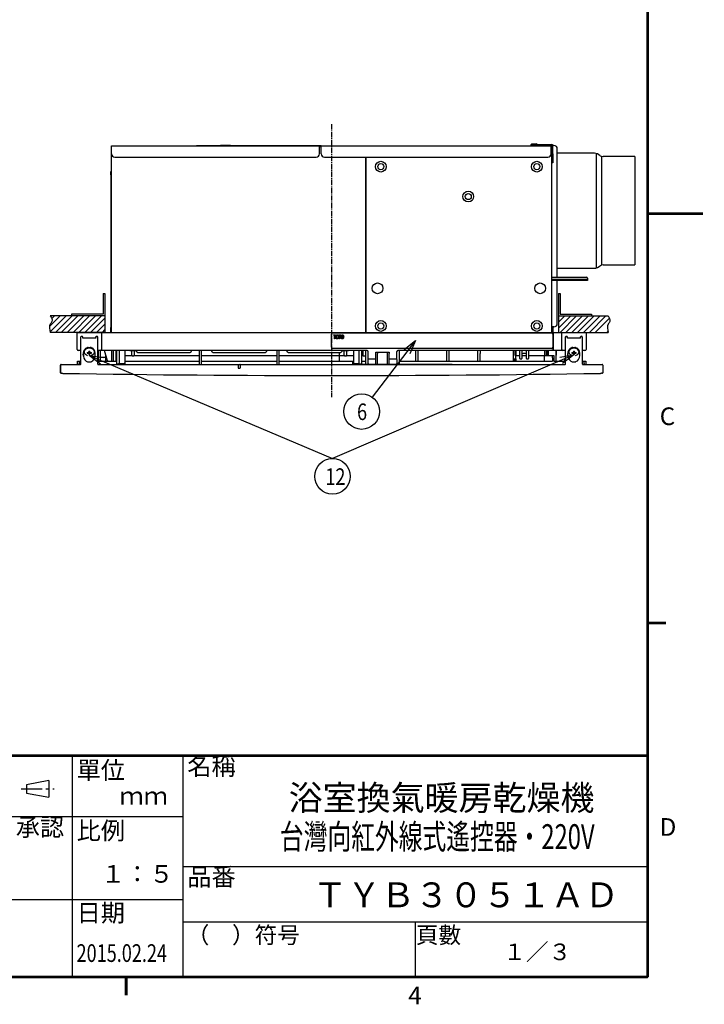
# Model space of a CAD drawing. Units: millimetres. Extents: x 265 to 2352, y -83 to 1400.
# Drawn here: x 1734 to 2352, y -56 to 834 of the extents above; entities that cross this region are included whole.
import ezdxf

# ---------------------------------------------------------------- set-up
doc = ezdxf.new("R2010")
doc.units = ezdxf.units.MM
doc.header["$LTSCALE"] = 0.5
doc.header["$MEASUREMENT"] = 0
doc.linetypes.add('CENTER2', pattern=[28.575, 19.05, -3.175, 3.175, -3.175])
for name, color, linetype in [('CENTER', 2, 'CENTER2'), ('DIMS', 3, 'Continuous'), ('TEXT', 4, 'Continuous'), ('図枠', 5, 'Continuous'), ('実線', 7, 'Continuous'), ('細線', 6, 'Continuous')]:
    doc.layers.add(name, color=color, linetype=linetype)
doc.styles.get("Standard").update_dxf_attribs({"font": 'Microsoft JhengHei.ttf'})
doc.dimstyles.new('尺度１／１', dxfattribs={"dimscale": 5, "dimtxt": 2.5, "dimasz": 2.5, "dimexe": 1.25, "dimexo": 0.625, "dimtad": 1, "dimdsep": 46, "dimtxsty": 'Standard', "dimblk": 'OPEN30', "dimcen": 2.5, "dimclrd": 3, "dimclre": 3, "dimclrt": 4, "dimadec": 0, "dimazin": 0, "dimtp": 0.1, "dimtm": 0.1, "dimtfac": 0.8, "dimtmove": 0, "dimatfit": 3, "dimfxl": 1, "dimlwd": -1, "dimlwe": -1, "dimarcsym": 0})

# ---------------------------------------------------------------- blocks, each defined once
blk = doc.blocks.new('_Open30')
at = {"color": 0, "lineweight": -2}
for p, q in [((-1, 0.268), (0, 0)), ((0, 0), (-1, -0.268)), ((0, 0), (-1, 0))]:
    blk.add_line(p, q, dxfattribs=at)

msp = doc.modelspace()

# ---------------------------------------------------------------- linework, layer by layer
at = {"layer": 'CENTER', "ltscale": 0.5}
msp.add_line((2015.417, 739.096), (2015.417, 492.275), dxfattribs=at)
at = {"layer": 'CENTER', "ltscale": 2}
msp.add_line((1734.767, 138.252), (1764.767, 138.252), dxfattribs=at)
at = {"layer": 'DIMS', "ltscale": 0.5}
for centre in [(2042.555, 479.392), (2016.205, 420.803)]:
    msp.add_circle(centre, 16.088, dxfattribs=at)
at = {"layer": '図枠', "color": 6}
for p, q in [((1781.017, 168.252), (1781.017, -31.748)), ((1881.017, 168.252), (1881.017, -31.748)), ((1426.017, 113.252), (1881.017, 113.252)), ((1881.017, 68.252), (2301.017, 68.252)), ((1426.017, 38.252), (1881.017, 38.252)), ((1881.017, 18.252), (2301.017, 18.252)), ((2091.017, 18.252), (2091.017, -31.748))]:
    msp.add_line(p, q, dxfattribs=at)
at = {"layer": '図枠', "const_width": 2.5}
for points in [[(2301.017, 1353.252), (2301.017, -31.748)], [(2301.017, 658.252), (2351.017, 658.252)], [(2317.683, 288.252), (2301.017, 288.252)], [(1426.017, 168.252), (2301.017, 168.252)], [(376.017, -31.748), (2301.017, -31.748)], [(1829.767, -48.415), (1829.767, -31.748)]]:
    msp.add_lwpolyline(points, dxfattribs=at)
at = {"layer": '実線'}
for p, q in [((2196.417, 721.457), (2195.417, 720.457)), ((2196.417, 721.457), (2200.417, 721.457)), ((2201.117, 720.757), (2200.417, 721.457)), ((1816.417, 719.457), (2004.417, 719.457)), ((1816.417, 718.957), (1816.417, 719.457)), ((1816.417, 712.457), (1816.417, 718.957)), ((1816.417, 550.957), (1816.417, 712.457)), ((1893.417, 719.457), (1893.417, 719.957)), ((1893.417, 719.957), (1896.417, 719.957)), ((1896.417, 719.957), (1908.917, 719.957)), ((1908.917, 719.957), (1911.917, 719.957)), ((1911.917, 719.457), (1911.917, 719.957)), ((1911.917, 719.957), (1914.917, 719.957)), ((1923.917, 719.957), (1914.917, 719.957)), ((1923.917, 719.957), (1926.917, 719.957)), ((1926.917, 719.957), (1926.917, 719.457)), ((1926.917, 719.957), (1929.917, 719.957)), ((1929.917, 719.957), (1934.417, 719.957)), ((1934.417, 719.538), (1934.417, 719.957)), ((1934.417, 719.957), (1964.417, 719.957)), ((1934.417, 719.457), (1934.417, 719.538)), ((1964.417, 719.538), (1934.417, 719.538)), ((1964.417, 719.957), (1964.417, 719.538)), ((1964.417, 719.957), (1985.695, 719.957)), ((1964.417, 719.538), (1964.417, 719.457)), ((1985.695, 719.957), (2002.417, 719.957)), ((2002.417, 719.957), (2005.417, 719.957)), ((2004.417, 719.457), (2004.417, 718.957)), ((2004.917, 719.457), (2004.417, 719.457)), ((2004.417, 718.957), (2005.917, 718.957)), ((2004.417, 712.457), (2004.417, 718.957)), ((2005.417, 719.457), (2004.917, 719.457)), ((2005.417, 719.957), (2005.417, 719.457)), ((2005.917, 719.457), (2005.417, 719.457)), ((2005.917, 719.457), (2213.917, 719.457)), ((2005.917, 718.957), (2005.917, 719.457)), ((2005.917, 712.457), (2005.917, 718.957)), ((2195.417, 720.457), (2195.417, 719.457)), ((2197.792, 720.457), (2195.417, 720.457)), ((2197.617, 719.457), (2197.617, 719.957)), ((2198.417, 720.757), (2214.417, 720.757)), ((2214.417, 719.957), (2198.417, 719.957)), ((2198.417, 719.957), (2198.417, 719.457)), ((2201.417, 719.457), (2201.417, 719.957)), ((2213.917, 719.457), (2213.917, 718.957)), ((2214.917, 719.457), (2213.917, 719.457)), ((2213.917, 712.457), (2213.917, 718.957)), ((2213.917, 718.957), (2214.917, 718.957)), ((2213.917, 718.457), (2214.417, 718.457)), ((2213.917, 714.257), (2214.417, 714.257)), ((2213.917, 713.757), (2214.417, 713.757)), ((2213.917, 712.257), (2214.417, 712.257)), ((2214.417, 719.457), (2214.417, 719.957)), ((2214.417, 719.957), (2215.217, 719.957)), ((2214.417, 718.457), (2214.417, 718.957)), ((2214.417, 718.457), (2214.417, 714.432)), ((2214.417, 713.757), (2214.417, 714.257)), ((2214.417, 713.582), (2214.417, 712.257)), ((2214.417, 550.957), (2214.417, 712.257)), ((2214.917, 712.457), (2214.917, 718.957)), ((2214.917, 709.457), (2214.917, 712.457)), ((2214.917, 712.457), (2215.417, 712.457)), ((2216.417, 719.957), (2215.217, 719.957)), ((2215.217, 719.957), (2215.217, 719.357)), ((2215.417, 712.457), (2215.417, 718.957)), ((2215.417, 712.457), (2215.417, 709.457)), ((2219.417, 600.957), (2219.417, 716.957)), ((2253.032, 712.957), (2219.417, 712.957)), ((2258.229, 710.67), (2255.604, 712.245)), ((1819.417, 709.457), (2001.417, 709.457)), ((2008.917, 709.457), (2210.917, 709.457)), ((2045.917, 709.457), (2045.917, 550.957)), ((2046.417, 709.457), (2046.417, 550.957)), ((2215.417, 709.457), (2214.917, 709.457)), ((2214.917, 709.457), (2214.917, 705.933)), ((2214.917, 704.257), (2214.917, 705.933)), ((2215.417, 704.257), (2214.917, 704.257)), ((2215.417, 709.457), (2215.417, 705.933)), ((2215.417, 705.933), (2215.417, 704.257)), ((2289.417, 709.957), (2260.802, 709.957)), ((2289.417, 709.957), (2289.417, 611.957)), ((1815.917, 696.457), (1816.417, 696.457)), ((1815.917, 693.457), (1815.917, 696.457)), ((1815.917, 693.457), (1815.917, 555.457)), ((2219.417, 608.957), (2253.032, 608.957)), ((2255.604, 609.67), (2258.229, 611.245)), ((2260.802, 611.957), (2289.417, 611.957)), ((2214.417, 600.957), (2245.703, 600.957)), ((2214.417, 598.957), (2244.703, 598.957)), ((2244.703, 597.957), (2214.417, 597.957)), ((2219.417, 558.957), (2219.417, 597.957)), ((2244.703, 598.957), (2246.703, 598.957)), ((2246.703, 597.957), (2244.703, 597.957)), ((2246.703, 599.957), (2246.703, 599.457)), ((2246.703, 598.957), (2246.703, 599.457)), ((2246.703, 598.957), (2246.703, 597.957)), ((2046.417, 594.957), (2045.917, 594.957)), ((2045.917, 592.957), (2046.417, 592.957)), ((1810.417, 565.957), (1810.417, 550.957)), ((2220.417, 565.957), (2220.417, 550.957)), ((1815.917, 550.957), (1815.917, 555.457)), ((2214.917, 555.957), (2214.417, 555.957)), ((2214.917, 554.257), (2214.917, 556.257)), ((2214.917, 556.257), (2215.417, 556.257)), ((2214.917, 554.257), (2214.917, 550.957)), ((2215.417, 556.257), (2215.417, 554.257)), ((2216.417, 555.957), (2215.417, 555.957)), ((2215.417, 554.257), (2215.417, 550.957)), ((1785.417, 535.457), (1785.417, 550.957)), ((1785.417, 550.957), (1787.417, 550.957)), ((1787.417, 550.957), (1805.417, 550.957)), ((1788.917, 544.25), (1788.917, 546.957)), ((1788.917, 523.75), (1788.917, 544.25)), ((1789.417, 547.457), (1789.917, 547.457)), ((1790.417, 546.957), (1790.417, 546.25)), ((1801.917, 545.75), (1790.917, 545.75)), ((1802.417, 546.25), (1802.417, 546.957)), ((1802.917, 547.457), (1803.417, 547.457)), ((1803.917, 546.957), (1803.917, 544.25)), ((1803.917, 544.25), (1803.917, 523.75)), ((1805.417, 550.957), (1807.417, 550.957)), ((1807.417, 550.957), (1807.417, 535.457)), ((1807.417, 550.957), (1809.417, 550.957)), ((1809.417, 550.957), (2215.417, 550.957)), ((2017.224, 548.319), (2017.224, 548.677)), ((2017.224, 548.677), (2019.064, 548.677)), ((2017.987, 548.319), (2017.224, 548.319)), ((2017.987, 545.177), (2017.987, 548.319)), ((2018.301, 545.177), (2017.987, 545.177)), ((2019.064, 548.319), (2018.301, 548.319)), ((2018.301, 548.319), (2018.301, 545.177)), ((2019.064, 548.677), (2019.064, 548.319)), ((2021.891, 548.319), (2021.891, 548.677)), ((2021.891, 548.677), (2023.73, 548.677)), ((2022.653, 548.319), (2021.891, 548.319)), ((2022.653, 545.177), (2022.653, 548.319)), ((2022.968, 545.177), (2022.653, 545.177)), ((2023.73, 548.319), (2022.968, 548.319)), ((2022.968, 548.319), (2022.968, 545.177)), ((2023.73, 548.677), (2023.73, 548.319)), ((2215.417, 550.957), (2215.417, 549.457)), ((2215.417, 550.957), (2215.717, 550.957)), ((2215.717, 550.957), (2215.717, 535.457)), ((2215.717, 550.957), (2221.417, 550.957)), ((2221.417, 550.957), (2223.417, 550.957)), ((2223.417, 535.457), (2223.417, 550.957)), ((2223.417, 550.957), (2225.417, 550.957)), ((2225.417, 550.957), (2243.417, 550.957)), ((2226.917, 544.25), (2226.917, 546.957)), ((2226.917, 523.75), (2226.917, 544.25)), ((2227.417, 547.457), (2227.917, 547.457)), ((2228.417, 546.957), (2228.417, 546.25)), ((2239.917, 545.75), (2228.917, 545.75)), ((2240.417, 546.25), (2240.417, 546.957)), ((2240.917, 547.457), (2241.417, 547.457)), ((2241.917, 546.957), (2241.917, 544.25)), ((2241.917, 544.25), (2241.917, 523.75)), ((2243.417, 550.957), (2245.417, 550.957)), ((2245.417, 550.957), (2245.417, 535.457)), ((1787.417, 534.457), (1786.417, 534.457)), ((1788.917, 534.457), (1787.417, 534.457)), ((1795.517, 537.225), (1797.317, 537.225)), ((1805.417, 534.457), (1803.917, 534.457)), ((1804.667, 528.957), (1804.667, 534.457)), ((1806.417, 534.457), (1805.417, 534.457)), ((1806.167, 534.457), (1806.167, 528.957)), ((1809.417, 534.457), (1806.417, 534.457)), ((2047.417, 534.457), (1809.417, 534.457)), ((1812.989, 525.383), (1810.267, 534.457)), ((1816.417, 534.457), (1816.417, 524.957)), ((1818.417, 524.957), (1818.417, 534.457)), ((1820.417, 534.457), (1820.417, 524.957)), ((1821.417, 522.665), (1821.417, 534.457)), ((1823.417, 534.457), (1823.417, 522.957)), ((1828.417, 534.457), (1828.417, 522.457)), ((1833.159, 534.432), (1833.159, 534.457)), ((1833.159, 534.432), (1835.011, 534.432)), ((1834.917, 530.478), (1834.917, 534.154)), ((1835.417, 534.441), (1836.417, 534.441)), ((1836.807, 534.432), (1838.435, 534.432)), ((1836.917, 534.154), (1836.917, 530.478)), ((1896.167, 531.924), (1896.167, 534.457)), ((1897.667, 534.457), (1897.667, 531.924)), ((1966.167, 531.924), (1966.167, 534.457)), ((1967.667, 534.457), (1967.667, 531.924)), ((2025.399, 534.432), (2027.011, 534.432)), ((2026.917, 530.478), (2026.917, 534.154)), ((2027.417, 534.441), (2028.417, 534.441)), ((2028.807, 534.432), (2030.674, 534.432)), ((2028.917, 534.154), (2028.917, 530.478)), ((2030.674, 534.457), (2030.674, 534.432)), ((2035.417, 522.457), (2035.417, 534.457)), ((2040.417, 522.957), (2040.417, 534.457)), ((2042.417, 534.457), (2042.417, 522.665)), ((2043.917, 531.457), (2043.917, 534.457)), ((2046.417, 521.957), (2046.417, 534.457)), ((2221.417, 534.457), (2075.417, 534.457)), ((2076.417, 534.457), (2076.417, 521.957)), ((2166.099, 534.457), (2086.365, 534.457)), ((2154.244, 534.457), (2087.029, 534.457)), ((2154.244, 534.457), (2087.029, 534.457)), ((2091.667, 524.957), (2091.667, 534.457)), ((2093.667, 524.957), (2093.667, 534.457)), ((2119.667, 524.957), (2119.667, 534.457)), ((2121.667, 524.957), (2121.667, 534.457)), ((2147.667, 524.957), (2147.667, 534.457)), ((2179.417, 534.457), (2179.417, 524.957)), ((2181.417, 529.957), (2181.417, 534.457)), ((2181.917, 534.457), (2181.917, 529.957)), ((2185.417, 527.457), (2185.417, 534.457)), ((2187.417, 534.457), (2187.417, 527.457)), ((2191.417, 527.457), (2191.417, 534.457)), ((2193.417, 534.457), (2193.417, 527.457)), ((2207.917, 534.457), (2207.917, 529.957)), ((2209.417, 534.457), (2209.417, 529.957)), ((2210.417, 534.457), (2210.417, 529.957)), ((2211.417, 529.957), (2211.417, 534.457)), ((2215.417, 537.457), (2215.417, 535.457)), ((2215.717, 535.457), (2215.417, 535.457)), ((2218.32, 534.457), (2218.32, 530.457)), ((2218.417, 524.957), (2218.417, 534.457)), ((2224.417, 534.457), (2221.417, 534.457)), ((2225.417, 534.457), (2224.417, 534.457)), ((2226.917, 534.457), (2225.417, 534.457)), ((2233.517, 537.225), (2235.317, 537.225)), ((2233.517, 537.225), (2235.317, 537.225)), ((2243.417, 534.457), (2241.917, 534.457)), ((2244.417, 534.457), (2243.417, 534.457)), ((1794.417, 532.817), (1794.417, 532.11)), ((1795.917, 533.967), (1795.917, 533.28)), ((1795.917, 532.417), (1795.917, 531.441)), ((1795.917, 531.851), (1796.917, 531.851)), ((1795.917, 531.441), (1795.917, 530.997)), ((1796.917, 533.28), (1796.917, 533.967)), ((1796.917, 531.441), (1796.917, 532.417)), ((1796.917, 530.997), (1796.917, 531.441)), ((1798.517, 532.129), (1798.517, 532.836)), ((1803.917, 528.43), (1804.667, 528.43)), ((1804.667, 527.957), (1804.667, 528.957)), ((1804.667, 524.957), (1804.667, 527.957)), ((1806.167, 528.957), (1806.167, 527.957)), ((1806.167, 528.43), (1811.417, 528.43)), ((1806.167, 527.957), (1806.167, 524.957)), ((1811.417, 528.957), (1811.417, 530.624)), ((1811.417, 527.957), (1811.417, 528.957)), ((1811.417, 524.957), (1811.417, 527.957)), ((1812.917, 525.624), (1812.917, 524.957)), ((1813.117, 524.957), (1812.989, 525.383)), ((1828.417, 529.957), (1834.996, 529.957)), ((1834.917, 530.227), (1834.917, 530.478)), ((1835.417, 529.727), (1836.417, 529.727)), ((1836.838, 529.957), (1896.167, 529.957)), ((1836.917, 530.478), (1836.917, 530.227)), ((1840.917, 532.733), (1886.917, 532.733)), ((1896.167, 521.957), (1896.167, 531.924)), ((1897.667, 531.924), (1897.667, 521.957)), ((1897.667, 529.957), (1966.167, 529.957)), ((1908.917, 532.733), (1954.917, 532.733)), ((1966.167, 521.957), (1966.167, 531.924)), ((1967.667, 531.924), (1967.667, 521.957)), ((1967.667, 529.957), (2022.667, 529.957)), ((1976.917, 532.733), (2022.917, 532.733)), ((2022.667, 529.957), (2022.667, 532.733)), ((2022.667, 524.957), (2022.667, 529.957)), ((2022.667, 529.957), (2023.167, 529.957)), ((2023.167, 529.957), (2026.996, 529.957)), ((2026.917, 530.227), (2026.917, 530.478)), ((2027.417, 529.727), (2028.417, 529.727)), ((2028.838, 529.957), (2035.417, 529.957)), ((2028.917, 530.478), (2028.917, 530.227)), ((2042.417, 529.957), (2043.917, 529.957)), ((2043.917, 529.457), (2043.917, 531.457)), ((2046.417, 529.457), (2043.917, 529.457)), ((2048.417, 526.957), (2048.417, 533.725)), ((2048.417, 526.957), (2055.417, 526.957)), ((2048.417, 526.348), (2048.417, 526.957)), ((2048.417, 526.261), (2048.417, 526.348)), ((2048.417, 522.957), (2048.417, 526.261)), ((2055.417, 532.957), (2056.917, 532.957)), ((2055.417, 531.957), (2055.417, 532.957)), ((2055.417, 521.957), (2055.417, 531.957)), ((2056.917, 532.957), (2056.917, 531.957)), ((2056.917, 532.957), (2065.917, 532.957)), ((2056.917, 521.957), (2056.917, 531.957)), ((2065.917, 532.957), (2067.417, 532.957)), ((2065.917, 531.957), (2065.917, 532.957)), ((2065.917, 521.957), (2065.917, 531.957)), ((2067.417, 532.957), (2067.417, 531.957)), ((2067.417, 521.957), (2067.417, 531.957)), ((2067.417, 526.957), (2074.417, 526.957)), ((2074.417, 526.957), (2074.417, 533.725)), ((2074.417, 526.348), (2074.417, 526.957)), ((2074.417, 526.348), (2074.417, 526.261)), ((2074.417, 526.261), (2074.417, 522.957)), ((2149.667, 524.957), (2149.667, 531.957)), ((2179.417, 526.957), (2180.417, 526.957)), ((2180.417, 526.957), (2181.917, 526.957)), ((2180.917, 524.957), (2180.917, 526.457)), ((2181.917, 529.957), (2181.417, 529.957)), ((2181.917, 527.024), (2181.917, 529.957)), ((2181.917, 529.957), (2185.417, 529.957)), ((2181.917, 527.024), (2181.917, 526.957)), ((2181.917, 526.957), (2181.917, 524.957)), ((2185.917, 526.957), (2186.917, 526.957)), ((2187.417, 529.957), (2191.417, 529.957)), ((2190.417, 531.957), (2188.417, 531.957)), ((2191.917, 526.957), (2192.917, 526.957)), ((2193.417, 529.957), (2207.917, 529.957)), ((2207.917, 524.957), (2207.917, 529.957)), ((2207.917, 529.957), (2208.417, 529.957)), ((2208.417, 529.957), (2214.917, 529.957)), ((2214.917, 529.957), (2216.417, 529.957)), ((2214.917, 527.957), (2214.917, 529.957)), ((2214.917, 527.957), (2214.917, 524.957)), ((2216.417, 529.957), (2216.417, 527.957)), ((2216.417, 527.957), (2216.417, 524.957)), ((2218.32, 530.457), (2218.417, 530.457)), ((2226.917, 529.957), (2225.796, 525.472)), ((2232.417, 532.817), (2232.417, 532.11)), ((2233.917, 533.967), (2233.917, 533.28)), ((2233.917, 532.417), (2233.917, 531.441)), ((2233.917, 531.851), (2234.917, 531.851)), ((2233.917, 531.441), (2233.917, 530.997)), ((2234.917, 533.28), (2234.917, 533.967)), ((2234.917, 531.441), (2234.917, 532.417)), ((2234.917, 530.997), (2234.917, 531.441)), ((2236.517, 532.129), (2236.517, 532.836)), ((1770.417, 521.958), (1770.417, 514.45)), ((1770.417, 521.958), (1770.417, 521.957)), ((1770.417, 514.45), (1770.417, 521.457)), ((1770.917, 521.957), (1772.417, 521.957)), ((1772.417, 521.957), (1788.551, 521.957)), ((1785.667, 524.957), (1787.167, 524.957)), ((1785.667, 522.957), (1785.667, 524.957)), ((1785.667, 522.957), (1785.667, 522.457)), ((1785.667, 521.957), (1785.667, 522.457)), ((1787.167, 524.957), (1787.167, 522.957)), ((1787.167, 524.957), (1788.917, 524.957)), ((1787.167, 522.957), (1787.167, 522.457)), ((1787.167, 522.457), (1787.167, 521.957)), ((1788.917, 522.457), (1788.917, 523.75)), ((1794.877, 524.307), (1795.517, 524.233)), ((1795.517, 524.233), (1797.317, 524.233)), ((1797.317, 524.233), (1797.956, 524.307)), ((1803.917, 524.957), (1821.417, 524.957)), ((1803.917, 523.75), (1803.917, 522.457)), ((1804.283, 521.957), (1930.617, 521.957)), ((1821.417, 521.957), (1821.417, 522.665)), ((1821.917, 522.457), (1822.917, 522.457)), ((1822.917, 522.457), (1826.417, 522.457)), ((1823.417, 522.957), (1826.417, 522.957)), ((1826.417, 522.957), (1827.917, 522.957)), ((1828.417, 524.957), (1896.167, 524.957)), ((1828.417, 522.457), (1828.417, 521.957)), ((1897.667, 524.957), (1966.167, 524.957)), ((1930.617, 521.957), (1931.358, 521.957)), ((1930.917, 521.457), (1930.917, 518.857)), ((1931.217, 518.557), (1932.617, 518.557)), ((1931.358, 521.957), (1932.475, 521.957)), ((1932.475, 521.957), (1933.217, 521.957)), ((1932.917, 521.457), (1932.917, 518.857)), ((1933.217, 521.957), (2226.551, 521.957)), ((1967.667, 524.957), (2034.667, 524.957)), ((2034.667, 521.957), (2034.667, 524.957)), ((2034.667, 524.957), (2035.167, 524.957)), ((2035.167, 524.957), (2035.417, 524.957)), ((2035.417, 521.957), (2035.417, 522.457)), ((2035.917, 522.957), (2037.417, 522.957)), ((2037.417, 522.957), (2040.417, 522.957)), ((2037.417, 522.457), (2040.917, 522.457)), ((2124.417, 521.957), (2038.95, 521.957)), ((2124.417, 521.957), (2038.95, 521.957)), ((2040.917, 522.457), (2041.917, 522.457)), ((2042.417, 524.957), (2046.417, 524.957)), ((2042.417, 522.665), (2042.417, 521.957)), ((2048.417, 522.957), (2048.417, 521.957)), ((2074.417, 521.957), (2074.417, 522.957)), ((2076.417, 524.957), (2214.917, 524.957)), ((2216.417, 524.957), (2226.917, 524.957)), ((2226.917, 522.457), (2226.917, 523.75)), ((2232.877, 524.307), (2233.517, 524.233)), ((2233.517, 524.233), (2235.317, 524.233)), ((2235.317, 524.233), (2235.956, 524.307)), ((2241.917, 524.957), (2243.667, 524.957)), ((2241.917, 523.75), (2241.917, 522.457)), ((2242.283, 521.957), (2258.417, 521.957)), ((2243.667, 524.957), (2245.167, 524.957)), ((2243.667, 522.957), (2243.667, 524.957)), ((2243.667, 522.957), (2243.667, 522.457)), ((2243.667, 521.957), (2243.667, 522.457)), ((2245.167, 524.957), (2245.167, 522.957)), ((2245.167, 522.957), (2245.167, 522.457)), ((2245.167, 522.457), (2245.167, 521.957)), ((2258.417, 521.957), (2259.917, 521.957)), ((2260.417, 521.457), (2260.417, 514.45)), ((1759.767, 145.752), (1739.767, 142.002)), ((1759.767, 145.752), (1759.767, 130.752)), ((1739.767, 142.002), (1739.767, 134.502)), ((1739.767, 134.502), (1759.767, 130.752))]:
    msp.add_line(p, q, dxfattribs=at)
at = {"layer": '実線', "ltscale": 0.5}
for p, q in [((1808.817, 585.957), (1808.817, 567.557)), ((1808.817, 585.957), (1810.417, 585.957)), ((1810.417, 585.957), (1810.417, 565.957)), ((2220.417, 585.957), (2222.017, 585.957)), ((2220.417, 585.957), (2220.417, 565.957)), ((2222.017, 585.957), (2222.017, 567.557)), ((1810.417, 565.957), (1761.179, 565.957)), ((1808.817, 567.557), (1780.417, 567.557)), ((1780.417, 567.557), (1780.417, 565.957)), ((2220.417, 565.957), (2265.386, 565.957)), ((2222.017, 567.557), (2250.417, 567.557)), ((2250.417, 567.557), (2250.417, 565.957)), ((1810.417, 550.957), (1761.179, 550.957)), ((2220.417, 550.957), (2265.386, 550.957))]:
    msp.add_line(p, q, dxfattribs=at)
at = {"layer": '実線', "flags": 128}
for points in [[(1796.417, 536.66), (1795.093, 536.525), (1793.876, 536.132), (1792.865, 535.513), (1792.142, 534.717), (1791.765, 533.809), (1791.765, 532.863), (1792.142, 531.956), (1792.865, 531.16), (1793.876, 530.54), (1794.947, 530.179)], [(1797.917, 530.187), (1798.958, 530.54), (1799.969, 531.16), (1800.692, 531.956), (1801.069, 532.863), (1801.069, 533.809), (1800.692, 534.717), (1799.969, 535.513), (1798.958, 536.132), (1797.741, 536.525), (1796.417, 536.66)], [(2234.417, 536.66), (2233.093, 536.525), (2231.876, 536.132), (2230.865, 535.513), (2230.142, 534.717), (2229.765, 533.809), (2229.765, 532.863), (2230.142, 531.956), (2230.865, 531.16), (2231.876, 530.54), (2232.917, 530.187)], [(2235.887, 530.179), (2236.958, 530.54), (2237.969, 531.16), (2238.692, 531.956), (2239.069, 532.863), (2239.069, 533.809), (2238.692, 534.717), (2237.969, 535.513), (2236.958, 536.132), (2235.741, 536.525), (2234.417, 536.66)], [(2225.796, 525.472), (2225.689, 525.159), (2225.587, 524.957)], [(1823.417, 522.957), (1823.407, 522.948), (1823.379, 522.919), (1823.333, 522.873), (1823.27, 522.811), (1823.195, 522.735), (1823.108, 522.649), (1823.014, 522.555), (1822.917, 522.457)], [(2040.417, 522.957), (2040.426, 522.948), (2040.455, 522.919), (2040.501, 522.873), (2040.563, 522.811), (2040.639, 522.735), (2040.725, 522.649), (2040.819, 522.555), (2040.917, 522.457)]]:
    msp.add_lwpolyline(points, dxfattribs=at)
at = {"layer": '実線'}
for centre in [(2059.917, 700.757), (2200.917, 700.757), (2056.917, 590.757)]:
    msp.add_circle(centre, 4.882, dxfattribs=at)
at = {"layer": '実線', "ltscale": 0.5}
for centre, radius in [((2059.917, 700.757), 2.75), ((2200.917, 700.757), 2.75), ((2138.917, 673.757), 4.88), ((2138.917, 673.757), 2.75), ((2203.917, 590.757), 4.88), ((2059.917, 556.757), 4.88), ((2200.917, 556.757), 4.88), ((2059.917, 556.757), 2.75), ((2200.917, 556.757), 2.75)]:
    msp.add_circle(centre, radius, dxfattribs=at)
at = {"layer": '実線'}
for centre, radius, start, end in [((1819.417, 712.457), 3, 180, 270), ((2001.417, 712.457), 3, 270, 0), ((2008.917, 712.457), 3, 180, 270), ((2198.417, 719.957), 0.8, 90, 180), ((2210.917, 712.457), 3, 270, 0), ((2213.917, 718.457), 0.5, 0, 90), ((2214.417, 719.957), 0.8, 0, 90), ((2214.917, 718.957), 0.5, 0, 90), ((2216.417, 716.957), 3, 0, 90), ((2253.032, 707.957), 5, 59.036243, 90), ((2260.802, 714.957), 5, 239.036243, 270), ((2253.032, 613.957), 5, 270, 300.963757), ((2260.802, 606.957), 5, 90, 120.963757), ((2245.703, 599.957), 1, 0, 90), ((2216.417, 558.957), 3, 270, 0), ((1789.417, 546.957), 0.5, 90, 180), ((1789.917, 546.957), 0.5, 0, 90), ((1802.917, 546.957), 0.5, 90, 180), ((1803.417, 546.957), 0.5, 0, 90), ((2227.417, 546.957), 0.5, 90, 180), ((2227.917, 546.957), 0.5, 0, 90), ((2240.917, 546.957), 0.5, 90, 180), ((2241.417, 546.957), 0.5, 0, 90), ((1786.417, 535.457), 1, 180, 270), ((1795.515, 530.911), 6.314, 89.986694, 97.593471), ((1797.404, 534.093), 3.133, 79.111083, 91.604002), ((1806.417, 535.457), 1, 270, 0), ((2047.417, 533.457), 1, 0, 90), ((2075.417, 533.457), 1, 90, 180), ((2224.417, 535.457), 1, 180, 270), ((2233.515, 530.911), 6.314, 89.986694, 97.593471), ((2235.405, 534.093), 3.133, 79.111083, 91.604002), ((2244.417, 535.457), 1, 270, 0), ((1794.102, 534.445), 3.183, 206.035591, 232.508635), ((1796.383, 543.734), 11.092, 259.792084, 263.447457), ((1796.383, 543.027), 11.092, 259.792084, 263.447457), ((1795.398, 532.384), 0.519, 3.662683, 60.201974), ((1796.417, 545.032), 11.076, 267.412609, 272.587391), ((1796.417, 542.061), 11.075, 267.412467, 272.587533), ((1797.445, 532.378), 0.53, 120.097159, 175.737397), ((1796.454, 543.711), 11.069, 276.549639, 280.739255), ((1796.454, 543.004), 11.069, 276.549639, 280.739255), ((1798.733, 534.444), 3.181, 307.486238, 334.028536), ((1835.417, 530.227), 0.5, 180, 270), ((1836.417, 530.227), 0.5, 270, 0), ((2027.417, 530.227), 0.5, 180, 270), ((2028.417, 530.227), 0.5, 270, 0), ((2180.417, 526.457), 0.5, 0, 90), ((2185.917, 527.457), 0.5, 180, 270), ((2186.917, 527.457), 0.5, 270, 0), ((2188.417, 530.957), 1, 90, 180), ((2190.417, 530.957), 1, 0, 90), ((2191.917, 527.457), 0.5, 180, 270), ((2192.917, 527.457), 0.5, 270, 0), ((2232.086, 534.429), 3.16, 204.621264, 232.553159), ((2234.383, 543.736), 11.094, 259.792466, 263.447427), ((2234.383, 543.028), 11.094, 259.792466, 263.447427), ((2233.398, 532.384), 0.519, 3.668138, 60.199464), ((2234.417, 545.032), 11.076, 267.412609, 272.587391), ((2234.417, 542.061), 11.075, 267.412467, 272.587533), ((2235.445, 532.378), 0.53, 120.088599, 175.745958), ((2234.454, 543.712), 11.07, 276.54985, 280.739043), ((2234.454, 543.005), 11.07, 276.54985, 280.739043), ((2236.732, 534.444), 3.182, 307.48905, 334.026628), ((1770.917, 521.457), 0.5, 90, 180), ((1788.417, 522.457), 0.5, 270, 0), ((1804.417, 522.457), 0.5, 180, 270), ((1826.417, 520.457), 2, 48.590378, 90), ((1827.917, 522.457), 0.5, 0, 90), ((1931.417, 521.457), 0.5, 126.869898, 180), ((1931.217, 518.857), 0.3, 180, 270), ((1932.617, 518.857), 0.3, 270, 0), ((1932.417, 521.457), 0.5, 0, 53.130102), ((2035.917, 522.457), 0.5, 90, 180), ((2037.417, 520.457), 2, 90, 131.409622), ((2226.417, 522.457), 0.5, 270, 0), ((2242.417, 522.457), 0.5, 180, 270), ((2259.917, 521.457), 0.5, 0, 90), ((1770.917, 514.45), 0.5, 180, 269.066333), ((2015.417, 15517.207), 15005.25, 269.0720616, 270.9279384), ((2259.917, 514.45), 0.5, 270.933667, 0)]:
    msp.add_arc(centre, radius, start, end, dxfattribs=at)
for centre, major_axis, ratio, start_param, end_param in [((1797.317, 530.957), (0, 6.56), 0.6859792, 3.3617466, 5.776776), ((2150.667, 531.957), (0, 5), 0.2, 1.0471976, 1.5707963), ((2235.317, 530.957), (0, 6.56), 0.6859792, 3.3617466, 5.776776), ((1795.517, 530.957), (0, 6.718), 0.6698906, 1.5707963, 1.7973515), ((1795.517, 530.957), (0, 6.718), 0.6698906, 1.7973515, 2.9989831), ((2233.517, 530.957), (0, 6.718), 0.6698906, 1.5707963, 1.7973515), ((2233.517, 530.957), (0, 6.718), 0.6698906, 1.7973515, 2.9989831), ((1797.317, 530.957), (0, 6.718), 0.6698906, 3.2842022, 3.3617466), ((1821.917, 522.665), (0.5, 0), 0.4142136, 3.1415927, 4.712389), ((2041.917, 522.665), (0.5, 0), 0.4142136, 4.712389, 6.2831853), ((2235.317, 530.957), (0, 6.718), 0.6698906, 3.2842022, 3.3617466)]:
    msp.add_ellipse(centre, major_axis=major_axis, ratio=ratio, start_param=start_param, end_param=end_param, dxfattribs=at)
for points, knots in [([(2214.917, 714.103), (2214.879, 714.131), (2214.735, 714.238), (2214.551, 714.249), (2214.417, 714.257)], [0, 0, 0, 0, 0.2655766, 1, 1, 1, 1]), ([(2214.917, 713.257), (2214.909, 713.323), (2214.894, 713.454), (2214.779, 713.619), (2214.613, 713.735), (2214.482, 713.75), (2214.417, 713.757)], [0, 0, 0, 0, 0.2499886, 0.4999862, 0.7499937, 1, 1, 1, 1]), ([(2046.407, 689.957), (2046.41, 689.959), (2046.413, 689.961), (2046.416, 689.963), (2046.417, 689.964)], [0, 0, 0, 0, 0.8708011, 1, 1, 1, 1]), ([(1790.917, 545.75), (1790.887, 545.752), (1790.825, 545.755), (1790.73, 545.783), (1790.624, 545.838), (1790.502, 545.951), (1790.429, 546.096), (1790.42, 546.207), (1790.417, 546.25)], [0, 0, 0, 0, 0.0671705, 0.1424967, 0.250583, 0.4350577, 0.776604, 1, 1, 1, 1]), ([(1802.417, 546.25), (1802.413, 546.203), (1802.402, 546.079), (1802.314, 545.92), (1802.16, 545.805), (1802.035, 545.761), (1801.959, 545.751), (1801.923, 545.75), (1801.917, 545.75)], [0, 0, 0, 0, 0.2433871, 0.6305401, 0.8239986, 0.9180376, 0.9850861, 1, 1, 1, 1]), ([(2019.288, 546.926), (2019.302, 547.344), (2019.319, 547.867), (2019.645, 548.393), (2019.872, 548.602), (2020.151, 548.742), (2020.356, 548.759), (2020.458, 548.767)], [0, 0, 0, 0, 0.4987021, 0.6241765, 0.7494675, 0.8747453, 1, 1, 1, 1]), ([(2020.458, 545.088), (2020.356, 545.096), (2020.152, 545.113), (2019.78, 545.296), (2019.32, 545.884), (2019.301, 546.509), (2019.288, 546.926)], [0, 0, 0, 0, 0.1255508, 0.2510901, 0.5002502, 1, 1, 1, 1]), ([(2020.469, 548.408), (2020.389, 548.4), (2020.228, 548.384), (2020.015, 548.261), (2019.845, 548.089), (2019.614, 547.663), (2019.607, 547.254), (2019.602, 546.927)], [0, 0, 0, 0, 0.1251389, 0.2504183, 0.375519, 0.5008472, 1, 1, 1, 1]), ([(2019.602, 546.927), (2019.605, 546.6), (2019.609, 546.11), (2019.945, 545.633), (2020.229, 545.473), (2020.389, 545.455), (2020.469, 545.447)], [0, 0, 0, 0, 0.5002912, 0.7490861, 0.8746061, 1, 1, 1, 1]), ([(2020.458, 548.767), (2020.561, 548.759), (2020.767, 548.742), (2021.143, 548.56), (2021.616, 547.976), (2021.646, 547.346), (2021.666, 546.926)], [0, 0, 0, 0, 0.1256001, 0.2511969, 0.5005812, 1, 1, 1, 1]), ([(2021.666, 546.926), (2021.647, 546.506), (2021.617, 545.876), (2021.142, 545.296), (2020.767, 545.113), (2020.561, 545.096), (2020.458, 545.088)], [0, 0, 0, 0, 0.4994066, 0.7487427, 0.8743724, 1, 1, 1, 1]), ([(2021.352, 546.927), (2021.339, 547.252), (2021.32, 547.739), (2020.992, 548.22), (2020.709, 548.383), (2020.549, 548.4), (2020.469, 548.408)], [0, 0, 0, 0, 0.50007147, 0.74902063, 0.87459842, 1, 1, 1, 1]), ([(2020.469, 545.447), (2020.564, 545.459), (2020.756, 545.483), (2021.051, 545.682), (2021.156, 545.909), (2021.22, 546.048)], [0, 0, 0, 0, 0.280257, 0.5607811, 1, 1, 1, 1]), ([(2021.22, 546.048), (2021.264, 546.209), (2021.344, 546.497), (2021.35, 546.796), (2021.352, 546.927)], [0, 0, 0, 0, 0.55959873, 1, 1, 1, 1]), ([(2023.955, 546.926), (2023.968, 547.344), (2023.985, 547.867), (2024.311, 548.393), (2024.539, 548.602), (2024.818, 548.742), (2025.023, 548.759), (2025.125, 548.767)], [0, 0, 0, 0, 0.498702, 0.6241763, 0.7494672, 0.8747452, 1, 1, 1, 1]), ([(2025.125, 545.088), (2025.023, 545.096), (2024.818, 545.113), (2024.447, 545.296), (2023.987, 545.884), (2023.968, 546.509), (2023.955, 546.926)], [0, 0, 0, 0, 0.1255508, 0.2510901, 0.5002502, 1, 1, 1, 1]), ([(2025.135, 548.408), (2025.055, 548.4), (2024.895, 548.384), (2024.682, 548.261), (2024.512, 548.089), (2024.28, 547.663), (2024.274, 547.254), (2024.269, 546.927)], [0, 0, 0, 0, 0.1251389, 0.2504184, 0.375519, 0.5008472, 1, 1, 1, 1]), ([(2024.269, 546.927), (2024.271, 546.6), (2024.275, 546.11), (2024.611, 545.633), (2024.895, 545.473), (2025.055, 545.455), (2025.135, 545.447)], [0, 0, 0, 0, 0.5002913, 0.7490863, 0.8746063, 1, 1, 1, 1]), ([(2025.125, 548.767), (2025.228, 548.759), (2025.434, 548.742), (2025.809, 548.56), (2026.283, 547.976), (2026.313, 547.346), (2026.333, 546.926)], [0, 0, 0, 0, 0.1256001, 0.2511969, 0.5005812, 1, 1, 1, 1]), ([(2026.333, 546.926), (2026.313, 546.506), (2026.284, 545.876), (2025.808, 545.296), (2025.434, 545.113), (2025.228, 545.096), (2025.125, 545.088)], [0, 0, 0, 0, 0.49940666, 0.74874284, 0.87437255, 1, 1, 1, 1]), ([(2026.019, 546.927), (2026.006, 547.252), (2025.986, 547.739), (2025.659, 548.22), (2025.376, 548.383), (2025.215, 548.4), (2025.135, 548.408)], [0, 0, 0, 0, 0.5000715, 0.7490205, 0.8745987, 1, 1, 1, 1]), ([(2025.135, 545.447), (2025.231, 545.459), (2025.422, 545.483), (2025.718, 545.682), (2025.822, 545.909), (2025.886, 546.048)], [0, 0, 0, 0, 0.280257, 0.5607814, 1, 1, 1, 1]), ([(2025.886, 546.048), (2025.931, 546.209), (2026.011, 546.497), (2026.016, 546.796), (2026.019, 546.927)], [0, 0, 0, 0, 0.55959873, 1, 1, 1, 1]), ([(2228.917, 545.75), (2228.887, 545.752), (2228.825, 545.755), (2228.73, 545.783), (2228.624, 545.838), (2228.502, 545.951), (2228.429, 546.096), (2228.42, 546.207), (2228.417, 546.25)], [0, 0, 0, 0, 0.067171, 0.142488, 0.2505826, 0.4350533, 0.7766018, 1, 1, 1, 1]), ([(2240.417, 546.25), (2240.413, 546.203), (2240.402, 546.079), (2240.314, 545.92), (2240.16, 545.805), (2240.035, 545.761), (2239.959, 545.751), (2239.923, 545.75), (2239.917, 545.75)], [0, 0, 0, 0, 0.2433866, 0.630539, 0.8239971, 0.9180268, 0.9850861, 1, 1, 1, 1]), ([(1791.171, 529.456), (1791.131, 529.643), (1790.974, 530.385), (1791.01, 531.725), (1791.276, 533.371), (1791.841, 534.843), (1792.553, 535.982), (1793.146, 536.518), (1793.387, 536.737)], [0, 0, 0, 0, 0.0720731, 0.286098, 0.4997296, 0.6993063, 0.8775319, 1, 1, 1, 1]), ([(1793.335, 536.692), (1793.391, 536.736), (1793.565, 536.874), (1794.021, 537.059), (1794.429, 537.126), (1794.688, 537.168)], [0, 0, 0, 0, 0.1469328, 0.4590779, 1, 1, 1, 1]), ([(1797.996, 537.17), (1798.236, 537.144), (1798.697, 537.096), (1799.216, 536.916), (1799.445, 536.734), (1799.499, 536.692)], [0, 0, 0, 0, 0.4522202, 0.872075, 1, 1, 1, 1]), ([(1834.808, 534.432), (1834.822, 534.418), (1834.866, 534.372), (1834.928, 534.248), (1834.913, 534.169), (1834.911, 534.16)], [0, 0, 0, 0, 0.299321, 0.9196967, 1, 1, 1, 1]), ([(1835.011, 534.433), (1835.016, 534.433), (1835.092, 534.43), (1835.227, 534.439), (1835.361, 534.44), (1835.417, 534.441)], [0, 0, 0, 0, 0.0371356, 0.6002933, 1, 1, 1, 1]), ([(1836.417, 534.441), (1836.46, 534.44), (1836.561, 534.44), (1836.693, 534.432), (1836.777, 534.435), (1836.807, 534.436)], [0, 0, 0, 0, 0.31978329, 0.75121792, 1, 1, 1, 1]), ([(1836.928, 534.169), (1836.932, 534.223), (1836.939, 534.337), (1836.994, 534.4), (1837.023, 534.432)], [0, 0, 0, 0, 0.4837848, 1, 1, 1, 1]), ([(1838.434, 534.428), (1838.485, 534.428), (1838.551, 534.429), (1838.607, 534.398), (1838.619, 534.392)], [0, 0, 0, 0, 0.7822149, 1, 1, 1, 1]), ([(1838.577, 534.415), (1838.59, 534.409), (1838.615, 534.398), (1838.669, 534.377), (1838.753, 534.342), (1838.856, 534.277), (1838.942, 534.181), (1838.954, 534.126), (1838.961, 534.095)], [0, 0, 0, 0, 0.0572038, 0.1069864, 0.2333919, 0.4411549, 0.6779097, 1, 1, 1, 1]), ([(1838.957, 534.118), (1839.002, 533.981), (1839.111, 533.644), (1839.504, 533.19), (1840.133, 532.812), (1840.646, 532.76), (1840.917, 532.733)], [0, 0, 0, 0, 0.1753297, 0.4314588, 0.6991985, 1, 1, 1, 1]), ([(1886.917, 532.733), (1887.066, 532.742), (1887.47, 532.765), (1888.096, 533.011), (1888.626, 533.489), (1888.884, 534.017), (1888.908, 534.344), (1888.917, 534.467)], [0, 0, 0, 0, 0.1456706, 0.3940343, 0.6480826, 0.8683695, 1, 1, 1, 1]), ([(1906.917, 534.467), (1906.929, 534.323), (1906.958, 533.973), (1907.239, 533.457), (1907.749, 533.012), (1908.348, 532.768), (1908.755, 532.743), (1908.917, 532.733)], [0, 0, 0, 0, 0.1541724, 0.3753897, 0.6035494, 0.8421907, 1, 1, 1, 1]), ([(1954.917, 532.733), (1955.066, 532.742), (1955.47, 532.765), (1956.096, 533.011), (1956.626, 533.489), (1956.884, 534.017), (1956.908, 534.344), (1956.917, 534.467)], [0, 0, 0, 0, 0.1456704, 0.3940361, 0.6480841, 0.8683698, 1, 1, 1, 1]), ([(1974.917, 534.467), (1974.929, 534.323), (1974.958, 533.973), (1975.239, 533.457), (1975.749, 533.012), (1976.348, 532.768), (1976.755, 532.743), (1976.917, 532.733)], [0, 0, 0, 0, 0.1541725, 0.3753898, 0.6035504, 0.8421895, 1, 1, 1, 1]), ([(2022.917, 532.733), (2023.066, 532.742), (2023.471, 532.765), (2024.091, 533.012), (2024.646, 533.49), (2024.803, 533.917), (2024.876, 534.118)], [0, 0, 0, 0, 0.1666592, 0.4508088, 0.7414598, 1, 1, 1, 1]), ([(2024.879, 534.119), (2024.882, 534.132), (2024.891, 534.172), (2024.95, 534.254), (2025.062, 534.334), (2025.17, 534.379), (2025.231, 534.404), (2025.257, 534.415)], [0, 0, 0, 0, 0.156046, 0.4595988, 0.7179092, 0.8813069, 1, 1, 1, 1]), ([(2025.216, 534.389), (2025.24, 534.401), (2025.296, 534.431), (2025.361, 534.427), (2025.399, 534.425)], [0, 0, 0, 0, 0.4113429, 1, 1, 1, 1]), ([(2025.38, 534.457), (2025.386, 534.443), (2025.392, 534.428), (2025.398, 534.433), (2025.399, 534.433)], [0, 0, 0, 0, 0.9656471, 1, 1, 1, 1]), ([(2026.808, 534.432), (2026.822, 534.418), (2026.866, 534.372), (2026.928, 534.248), (2026.913, 534.169), (2026.911, 534.16)], [0, 0, 0, 0, 0.2993233, 0.919699, 1, 1, 1, 1]), ([(2027.011, 534.433), (2027.016, 534.433), (2027.092, 534.43), (2027.227, 534.439), (2027.361, 534.44), (2027.417, 534.441)], [0, 0, 0, 0, 0.037153, 0.600273, 1, 1, 1, 1]), ([(2028.417, 534.441), (2028.46, 534.44), (2028.561, 534.44), (2028.693, 534.432), (2028.777, 534.435), (2028.807, 534.436)], [0, 0, 0, 0, 0.3197659, 0.7512108, 1, 1, 1, 1]), ([(2028.928, 534.169), (2028.932, 534.223), (2028.939, 534.337), (2028.994, 534.4), (2029.023, 534.432)], [0, 0, 0, 0, 0.4837833, 1, 1, 1, 1]), ([(2229.171, 529.456), (2229.131, 529.643), (2228.974, 530.385), (2229.01, 531.725), (2229.276, 533.371), (2229.841, 534.843), (2230.553, 535.982), (2231.146, 536.518), (2231.387, 536.737)], [0, 0, 0, 0, 0.0720731, 0.286098, 0.4997296, 0.6993063, 0.8775319, 1, 1, 1, 1]), ([(2231.335, 536.692), (2231.391, 536.736), (2231.565, 536.874), (2232.022, 537.059), (2232.429, 537.126), (2232.688, 537.168)], [0, 0, 0, 0, 0.1469328, 0.4590779, 1, 1, 1, 1]), ([(2235.996, 537.17), (2236.236, 537.144), (2236.697, 537.096), (2237.216, 536.916), (2237.445, 536.734), (2237.499, 536.692)], [0, 0, 0, 0, 0.4522202, 0.872075, 1, 1, 1, 1]), ([(1795.117, 532.714), (1795.205, 532.711), (1795.382, 532.705), (1795.621, 532.788), (1795.801, 532.93), (1795.901, 533.104), (1795.912, 533.227), (1795.917, 533.28)], [0, 0, 0, 0, 0.2125782, 0.4252944, 0.6350532, 0.8435028, 1, 1, 1, 1]), ([(1795.917, 531.441), (1795.908, 531.495), (1795.891, 531.602), (1795.757, 531.758), (1795.558, 531.888), (1795.333, 531.973), (1795.182, 531.997), (1795.117, 532.007)], [0, 0, 0, 0, 0.2125848, 0.4252926, 0.6350533, 0.8435022, 1, 1, 1, 1]), ([(1796.917, 533.28), (1796.925, 533.208), (1796.942, 533.064), (1797.077, 532.884), (1797.275, 532.759), (1797.5, 532.702), (1797.652, 532.711), (1797.717, 532.714)], [0, 0, 0, 0, 0.2125838, 0.4252914, 0.635054, 0.843514, 1, 1, 1, 1]), ([(1797.717, 532.007), (1797.628, 531.992), (1797.451, 531.961), (1797.213, 531.854), (1797.033, 531.716), (1796.932, 531.571), (1796.921, 531.48), (1796.917, 531.441)], [0, 0, 0, 0, 0.21258003, 0.42528763, 0.63504904, 0.84349712, 1, 1, 1, 1]), ([(2233.117, 532.714), (2233.205, 532.711), (2233.382, 532.705), (2233.621, 532.788), (2233.801, 532.93), (2233.901, 533.104), (2233.912, 533.227), (2233.917, 533.28)], [0, 0, 0, 0, 0.2125801, 0.4252879, 0.6350485, 0.8435, 1, 1, 1, 1]), ([(2233.917, 531.441), (2233.908, 531.495), (2233.891, 531.602), (2233.757, 531.758), (2233.558, 531.888), (2233.333, 531.973), (2233.182, 531.997), (2233.117, 532.007)], [0, 0, 0, 0, 0.2125849, 0.425293, 0.6350538, 0.8435137, 1, 1, 1, 1]), ([(2234.917, 533.28), (2234.925, 533.208), (2234.942, 533.064), (2235.077, 532.884), (2235.275, 532.759), (2235.5, 532.702), (2235.652, 532.711), (2235.717, 532.714)], [0, 0, 0, 0, 0.2125836, 0.4252911, 0.6350535, 0.8435025, 1, 1, 1, 1]), ([(2235.717, 532.007), (2235.628, 531.992), (2235.451, 531.961), (2235.213, 531.854), (2235.033, 531.716), (2234.932, 531.571), (2234.921, 531.48), (2234.917, 531.441)], [0, 0, 0, 0, 0.2125781, 0.4252942, 0.6350537, 0.8434999, 1, 1, 1, 1]), ([(1931.117, 521.857), (1931.17, 521.892), (1931.247, 521.941), (1931.324, 521.956), (1931.352, 521.957), (1931.358, 521.957), (1931.358, 521.957)], [0, 0, 0, 0, 0.6305472, 0.9205909, 0.9884341, 1, 1, 1, 1]), ([(1932.717, 521.857), (1932.664, 521.892), (1932.587, 521.941), (1932.51, 521.956), (1932.482, 521.957), (1932.476, 521.957), (1932.475, 521.957)], [0, 0, 0, 0, 0.63054042, 0.92059176, 0.98843424, 1, 1, 1, 1]), ([(1772.409, 513.925), (1772.298, 513.927), (1772.019, 513.932), (1771.598, 513.939), (1771.217, 513.945), (1770.958, 513.949), (1770.925, 513.949), (1770.909, 513.95)], [0, 0, 0, 0, 0.1413182, 0.3560157, 0.5706885, 0.7853444, 1, 1, 1, 1]), ([(2259.925, 513.95), (2259.918, 513.95), (2259.899, 513.949), (2259.72, 513.946), (2259.38, 513.941), (2258.931, 513.934), (2258.594, 513.928), (2258.425, 513.925)], [0, 0, 0, 0, 0.141133, 0.3558178, 0.570535, 0.7852647, 1, 1, 1, 1])]:
    msp.add_open_spline(points, degree=3, knots=knots, dxfattribs=at)
for points in [[(1761.179, 565.957), (1762.653, 560.931), (1761.179, 558.457), (1761.179, 550.957)], [(2265.386, 565.957), (2266.86, 560.931), (2265.386, 558.457), (2265.386, 550.957)]]:
    msp.add_spline(points, degree=3, dxfattribs=at)
msp.add_point((2301.017, -31.748), dxfattribs=at)
at = {"layer": '細線'}
for p, q in [((2254.422, 712.76), (2254.422, 609.155)), ((2259.422, 710.152), (2259.422, 611.763)), ((2015.417, 537.457), (2015.417, 549.457)), ((2016.417, 550.457), (2214.417, 550.457)), ((2215.417, 549.457), (2215.417, 537.457)), ((2214.417, 536.457), (2016.417, 536.457))]:
    msp.add_line(p, q, dxfattribs=at)
at = {"layer": '細線', "ltscale": 0.5}
for p, q in [((1760.524, 556.293), (1770.188, 565.957)), ((1761.052, 551.518), (1775.491, 565.957)), ((1762.427, 563.5), (1764.885, 565.957)), ((1765.795, 550.957), (1780.795, 565.957)), ((1771.098, 550.957), (1786.098, 565.957)), ((1776.401, 550.957), (1791.401, 565.957)), ((1781.705, 550.957), (1796.705, 565.957)), ((1787.008, 550.957), (1802.008, 565.957)), ((1792.311, 550.957), (1807.311, 565.957)), ((1797.614, 550.957), (1810.417, 563.76)), ((2220.417, 560.102), (2226.272, 565.957)), ((2220.417, 554.799), (2231.575, 565.957)), ((2221.879, 550.957), (2236.879, 565.957)), ((2227.182, 550.957), (2242.182, 565.957)), ((2232.485, 550.957), (2247.485, 565.957)), ((2237.788, 550.957), (2252.788, 565.957)), ((2243.092, 550.957), (2258.092, 565.957)), ((2248.395, 550.957), (2263.395, 565.957)), ((2253.698, 550.957), (2266.521, 563.78)), ((1802.918, 550.957), (1810.417, 558.457)), ((1808.221, 550.957), (1810.417, 553.153)), ((2264.305, 550.957), (2265.187, 551.84))]:
    msp.add_line(p, q, dxfattribs=at)
at = {"layer": '細線'}
for centre, start, end in [((2016.417, 549.457), 90, 180), ((2214.417, 549.457), 0, 90), ((2016.417, 537.457), 180, 270), ((2214.417, 537.457), 270, 0)]:
    msp.add_arc(centre, 1, start, end, dxfattribs=at)

# ---------------------------------------------------------------- texts
at = {"layer": 'TEXT', "ltscale": 0.5, "width": 0.8}
for s, p in [('6', (2038.41, 471.704)), ('12', (2009.729, 413.064))]:
    msp.add_text(s, height=15, dxfattribs=at).set_placement(p)
at = {"layer": 'TEXT', "color": 4}
for s, height, p in [('浴室換氣暖房乾燥機', 22.5, (1976.668, 119.027)), ('１：５', 16, (1807.088, 53.48)), ('ＴＹＢ３０５１ＡＤ', 22.5, (1998.644, 31.279))]:
    msp.add_text(s, height=height, dxfattribs=at).set_placement(p)
at = {"layer": 'TEXT', "color": 4, "width": 0.7}
msp.add_text('台灣向紅外線式遙控器・220V', height=22.5, dxfattribs=at).set_placement((1968.657, 83.882))
at = {"layer": 'TEXT', "width": 0.75}
msp.add_text('2015.02.24', height=16, dxfattribs=at).set_placement((1784.889, -18.108))
at = {"layer": '図枠', "color": 4}
for s, height, p in [('C', 16, (2311.968, 467.127)), ('名稱', 16, (1885.017, 150.752)), ('單位', 16, (1785.017, 147.203)), ('ｍｍ', 16, (1823.748, 123.951)), ('承認', 16, (1730.017, 95.752)), ('比例', 16, (1785.017, 92.526)), ('D', 16, (2311.968, 95.877)), ('品番', 16, (1885.017, 50.752)), ('日期', 16, (1785.017, 18.252)), ('（\u3000）符号', 15, (1884.469, -1.28)), ('頁數', 15, (2091.553, -1.28)), ('１／３', 15, (2170.594, -16.505)), ('4', 16, (2084.677, -56.415))]:
    msp.add_text(s, height=height, dxfattribs=at).set_placement(p)

# ---------------------------------------------------------------- leaders
at = {"layer": 'DIMS', "ltscale": 0.5}
for points in [[(2091.218, 543.474), (2052.048, 492.395)], [(1796.362, 529.999), (2016.207, 436.892)], [(2234.354, 530.665), (2016.207, 436.892)]]:
    msp.add_leader(points, dimstyle='尺度１／１', override={"dimasz": 2.5, "dimgap": 0.625, "dimtad": 0, "dimldrblk": 'Open30'}, dxfattribs=at)

doc.saveas('drawing.dxf')
